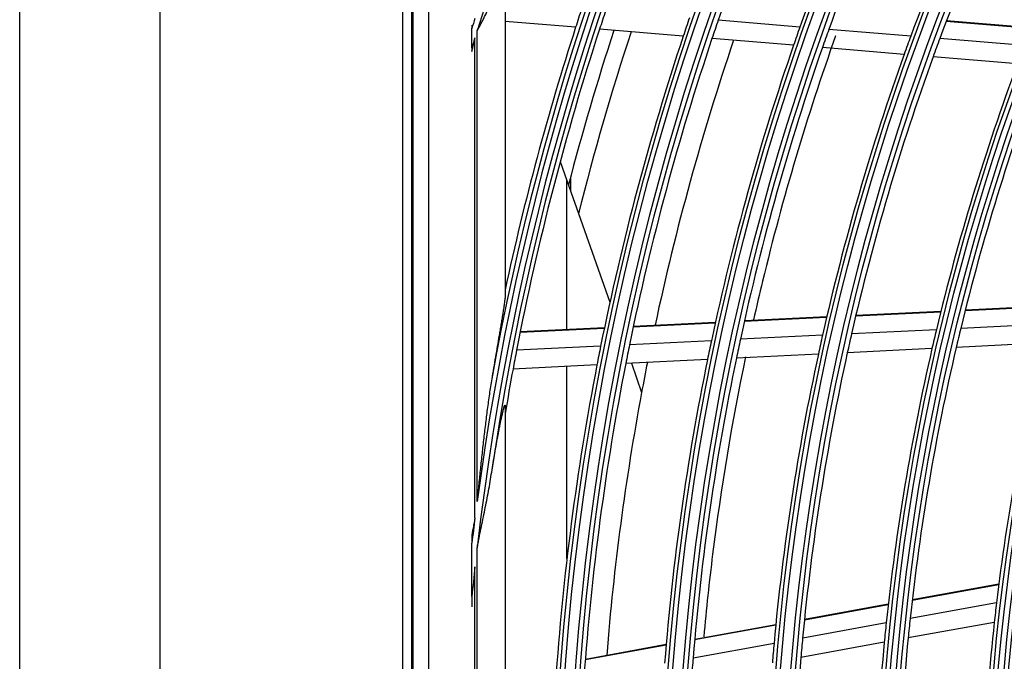
# Model space of a CAD drawing. Units: millimetres. Extents: x 0 to 10140, y 0 to 7232.
# Drawn here: x 5194 to 5299, y 3723 to 3792 of the extents above; entities that cross this region are included whole.
import ezdxf

# ---------------------------------------------------------------- set-up
doc = ezdxf.new("R2010")
doc.units = ezdxf.units.MM
doc.layers.add('LG-Product', color=3, linetype='Continuous')

msp = doc.modelspace()

# ---------------------------------------------------------------- linework, layer by layer
at = {"layer": 'LG-Product'}
for p, q in [((5193.91, 3310.55), (5193.91, 4095.15)), ((5208.91, 4095.15), (5208.91, 3310.55)), ((5234.91, 3996.75), (5234.91, 3406.75)), ((5235.91, 3406.75), (5235.91, 3996.75)), ((5236.04, 3996.65), (5236.04, 3406.85)), ((5237.7, 3994.99), (5237.7, 3408.51)), ((5245.91, 3797.08), (5245.91, 3762.16)), ((5277.49, 3790.87), (5268.73, 3791.59)), ((5242.35, 3791.08), (5242.35, 3790.73)), ((5242.35, 3788.63), (5242.35, 3790.73)), ((5253.46, 3790.84), (5245.91, 3791.46)), ((5264.99, 3789.89), (5256.02, 3790.63)), ((5289.36, 3789.89), (5280.58, 3790.61)), ((5302.24, 3790.71), (5293.15, 3791.46)), ((5302.27, 3790.77), (5293.17, 3791.52)), ((5242.68, 3738.33), (5242.68, 3789.71)), ((5242.91, 3740.09), (5242.91, 3790.46)), ((5276.8, 3788.92), (5268.07, 3789.64)), ((5301.54, 3788.89), (5292.47, 3789.64)), ((5242.35, 3788.63), (5242.35, 3788.26)), ((5288.65, 3787.94), (5279.89, 3788.66)), ((5300.8, 3786.94), (5291.75, 3787.69)), ((5251.81, 3776.48), (5252.53, 3774.44)), ((5252.91, 3774.79), (5252.91, 3773.36)), ((5252.53, 3774.44), (5257.13, 3761.4)), ((5252.53, 3758.47), (5252.53, 3774.44)), ((5304.61, 3761.02), (5295.2, 3760.56)), ((5292.57, 3760.36), (5283.46, 3759.92)), ((5292.59, 3760.43), (5283.47, 3759.98)), ((5304.59, 3760.95), (5295.18, 3760.49)), ((5268.42, 3759.18), (5259.63, 3758.75)), ((5268.43, 3759.25), (5259.64, 3758.82)), ((5280.34, 3759.76), (5271.52, 3759.33)), ((5280.36, 3759.83), (5271.54, 3759.4)), ((5304.1, 3759.05), (5294.71, 3758.59)), ((5256.53, 3758.6), (5247.51, 3758.16)), ((5256.54, 3758.67), (5247.52, 3758.23)), ((5279.91, 3757.87), (5271.11, 3757.44)), ((5292.11, 3758.47), (5283.02, 3758.02)), ((5268.01, 3757.29), (5259.23, 3756.86)), ((5303.59, 3757.03), (5294.23, 3756.57)), ((5256.14, 3756.71), (5247.14, 3756.27)), ((5279.46, 3755.85), (5270.68, 3755.42)), ((5291.63, 3756.44), (5282.56, 3756)), ((5255.74, 3754.69), (5246.75, 3754.25)), ((5267.58, 3755.27), (5258.83, 3754.84)), ((5259.43, 3754.87), (5260.53, 3751.75)), ((5252.53, 3733.94), (5252.53, 3754.53)), ((5245.91, 3750.25), (5245.91, 3653.26)), ((5242.35, 3729.89), (5242.35, 3735.63)), ((5242.91, 3668.37), (5242.91, 3735.13)), ((5242.68, 3670.42), (5242.68, 3733.09)), ((5298.78, 3731.16), (5289.51, 3729.48)), ((5298.79, 3731.23), (5289.52, 3729.55)), ((5242.35, 3729.89), (5242.35, 3728.81)), ((5286.95, 3729.08), (5277.97, 3727.45)), ((5286.94, 3729.01), (5277.97, 3727.38)), ((5298.54, 3729.22), (5289.29, 3727.54)), ((5274.9, 3726.82), (5266.21, 3725.25)), ((5274.9, 3726.89), (5266.22, 3725.31)), ((5286.73, 3727.07), (5277.78, 3725.45)), ((5298.3, 3727.14), (5289.08, 3725.47)), ((5263.15, 3724.69), (5254.49, 3723.12)), ((5263.15, 3724.76), (5254.5, 3723.18)), ((5274.71, 3724.89), (5266.04, 3723.31)), ((5286.52, 3725), (5277.59, 3723.38))]:
    msp.add_line(p, q, dxfattribs=at)
for radius in [277.8, 277.31, 276.19, 275.7, 266.3, 265.81, 264.69, 264.2, 254.8, 254.31, 253.19, 252.7, 243.05, 242.56, 241.94, 241.45, 231.55, 231.06, 230.44, 229.95]:
    msp.add_circle((5528.91, 3701.75), radius, dxfattribs=at)
for radius, start, end in [(287.94, 97.4399, 173.3429), (288.56, 98.3259, 172.3644), (287.45, 98.2935, 171.7065), (289.05, 100.2527, 169.7473), (299.44, 132.718, 162.7678), (275.25, 153.8799, 160.9506), (266.75, 153.427, 160.4831), (263.75, 153.26, 160.3107), (255.25, 152.7647, 159.7994), (252.25, 152.5817, 159.6104), (289.5, 161.6707, 162.0776), (300.06, 162.5382, 162.7506), (287, 161.5497, 161.9604), (278.25, 161.1085, 161.5329), (275.25, 160.9506, 161.3799), (289.5, 162.0776, 167.8357), (287, 161.9604, 169.0497), (285.5, 161.8867, 165.348), (266.75, 160.4831, 160.927), (263.75, 160.3107, 160.76), (299.44, 162.9177, 163.1351), (283.7, 161.8007, 165.8893), (278.25, 161.5329, 168.6085), (275.25, 161.3799, 168.4506), (273, 161.2612, 167.9074), (255.25, 159.7994, 160.2647), (252.25, 159.6104, 160.0817), (266.75, 160.927, 167.9831), (263.75, 160.76, 167.8107), (255.25, 160.2647, 167.2994), (252.25, 160.0817, 167.1104), (243.5, 159.521, 166.5313), (241, 159.353, 166.3579), (255.25, 167.2994, 167.7647), (252.25, 167.1104, 167.5817), (243.5, 166.5313, 167.021), (241, 166.3579, 166.853), (275.25, 168.4506, 168.8799), (266.75, 167.9831, 168.427), (263.75, 167.8107, 168.26), (232, 166.217, 173.2009), (287, 169.0497, 169.4604), (278.25, 168.6085, 169.0329), (255.25, 167.7647, 174.7994), (252.25, 167.5817, 174.6104), (243.5, 167.021, 174.0313), (241, 166.853, 173.8579), (278.25, 169.0329, 176.1085), (275.25, 168.8799, 175.9506), (273, 168.7615, 169.4467), (266.75, 168.427, 175.4831), (263.75, 168.26, 175.3107), (287, 169.4604, 170.4229), (273, 169.4467, 175.4096), (288.56, 172.7179, 173.2575), (287.94, 173.7521, 174.3913), (232, 173.2009, 173.717), (241, 173.8579, 174.353), (243.5, 174.0313, 174.521), (232, 173.717, 180.7009), (252.25, 174.6104, 175.0817), (241, 174.353, 181.3579), (255.25, 174.7994, 175.2647), (243.5, 174.521, 181.5313), (263.75, 175.3107, 175.76), (252.25, 175.0817, 182.1104)]:
    msp.add_arc((5528.91, 3701.75), radius, start, end, dxfattribs=at)
for points, knots in [([(5242.91, 3790.46), (5242.95, 3790.53), (5242.98, 3790.6), (5243.06, 3790.73), (5243.09, 3790.8), (5243.2, 3791), (5243.28, 3791.14), (5243.38, 3791.34), (5243.42, 3791.41), (5243.49, 3791.54), (5243.53, 3791.61), (5243.63, 3791.81), (5243.7, 3791.95), (5243.9, 3792.36), (5244.03, 3792.63), (5244.26, 3793.18), (5244.37, 3793.46), (5244.47, 3793.74)], [0, 0, 0, 0, 0.0625, 0.0625, 0.125, 0.125, 0.25, 0.25, 0.3125, 0.3125, 0.375, 0.375, 0.5, 0.5, 0.75, 0.75, 1, 1, 1, 1]), ([(5281.31, 3789.92), (5278.25, 3781.33), (5275.23, 3771.21), (5272.83, 3760.9), (5272.52, 3759.52)], [0, 0, 0, 0, 0.865762, 1, 1, 1, 1]), ([(5245.91, 3762.16), (5245.91, 3762.13), (5245.91, 3762.1), (5245.91, 3762.04), (5245.9, 3762.01), (5245.9, 3761.94), (5245.9, 3761.9), (5245.89, 3761.82), (5245.88, 3761.78), (5245.88, 3761.72), (5245.87, 3761.7), (5245.87, 3761.66), (5245.87, 3761.64), (5245.86, 3761.58), (5245.85, 3761.54), (5245.84, 3761.41), (5245.83, 3761.33), (5245.8, 3761.15), (5245.79, 3761.06), (5245.76, 3760.88), (5245.75, 3760.79), (5245.72, 3760.61), (5245.71, 3760.52), (5245.68, 3760.33), (5245.66, 3760.24), (5245.62, 3759.96), (5245.58, 3759.77), (5245.52, 3759.39), (5245.49, 3759.2), (5245.43, 3758.82), (5245.4, 3758.63), (5245.33, 3758.25), (5245.3, 3758.06), (5245.2, 3757.48), (5245.13, 3757.09), (5245, 3756.32), (5244.94, 3755.93), (5244.8, 3755.16), (5244.74, 3754.77), (5244.6, 3753.98), (5244.54, 3753.59), (5244.47, 3753.2)], [0, 0, 0, 0, 0.015625, 0.015625, 0.03125, 0.03125, 0.046875, 0.046875, 0.0625, 0.0625, 0.070313, 0.070313, 0.078125, 0.078125, 0.09375, 0.09375, 0.125, 0.125, 0.15625, 0.15625, 0.1875, 0.1875, 0.21875, 0.21875, 0.25, 0.25, 0.3125, 0.3125, 0.375, 0.375, 0.4375, 0.4375, 0.5, 0.5, 0.625, 0.625, 0.75, 0.75, 0.875, 0.875, 1, 1, 1, 1]), ([(5271.66, 3755.57), (5270.2, 3748.59), (5268.54, 3738.62), (5267.45, 3728.55), (5267.18, 3725.6)], [0, 0, 0, 0, 0.707732, 1, 1, 1, 1]), ([(5244.47, 3753.2), (5244.43, 3752.93), (5244.38, 3752.66), (5244.3, 3752.12), (5244.26, 3751.85), (5244.18, 3751.3), (5244.14, 3751.03), (5244.07, 3750.49), (5244.03, 3750.21), (5243.92, 3749.4), (5243.86, 3748.85), (5243.72, 3747.76), (5243.66, 3747.21), (5243.53, 3746.12), (5243.47, 3745.57), (5243.35, 3744.48), (5243.29, 3743.93), (5243.18, 3742.83), (5243.12, 3742.29), (5243.04, 3741.46), (5243, 3741.05), (5242.96, 3740.64), (5242.94, 3740.37), (5242.92, 3740.23), (5242.91, 3740.09)], [0, 0, 0, 0, 0.0625, 0.0625, 0.125, 0.125, 0.1875, 0.1875, 0.25, 0.25, 0.375, 0.375, 0.5, 0.5, 0.625, 0.625, 0.75, 0.75, 0.875, 0.875, 0.9375, 0.96875, 0.96875, 1, 1, 1, 1]), ([(5244.47, 3743.21), (5244.53, 3743.55), (5244.58, 3743.89), (5244.69, 3744.57), (5244.75, 3744.91), (5244.86, 3745.58), (5244.92, 3745.92), (5245.04, 3746.58), (5245.1, 3746.92), (5245.19, 3747.41), (5245.22, 3747.58), (5245.29, 3747.91), (5245.32, 3748.07), (5245.39, 3748.4), (5245.42, 3748.56), (5245.47, 3748.8), (5245.49, 3748.89), (5245.51, 3749.01), (5245.52, 3749.05), (5245.54, 3749.13), (5245.55, 3749.17), (5245.57, 3749.28), (5245.59, 3749.36), (5245.62, 3749.48), (5245.62, 3749.52), (5245.64, 3749.59), (5245.65, 3749.63), (5245.68, 3749.74), (5245.7, 3749.82), (5245.72, 3749.92), (5245.73, 3749.96), (5245.75, 3750.03), (5245.76, 3750.06), (5245.77, 3750.11), (5245.78, 3750.12), (5245.79, 3750.15), (5245.79, 3750.17), (5245.8, 3750.21), (5245.81, 3750.24), (5245.83, 3750.29), (5245.84, 3750.31), (5245.85, 3750.34), (5245.86, 3750.35), (5245.86, 3750.36), (5245.86, 3750.36), (5245.87, 3750.37), (5245.87, 3750.37), (5245.88, 3750.38), (5245.88, 3750.39), (5245.89, 3750.39), (5245.89, 3750.38), (5245.9, 3750.38), (5245.9, 3750.37), (5245.9, 3750.35), (5245.91, 3750.34), (5245.91, 3750.33), (5245.91, 3750.3), (5245.91, 3750.27), (5245.91, 3750.25)], [0, 0, 0, 0, 0.125, 0.125, 0.25, 0.25, 0.375, 0.375, 0.5, 0.5, 0.5625, 0.5625, 0.625, 0.625, 0.6875, 0.6875, 0.71875, 0.71875, 0.734375, 0.734375, 0.75, 0.75, 0.78125, 0.78125, 0.796875, 0.796875, 0.8125, 0.8125, 0.84375, 0.84375, 0.859375, 0.859375, 0.875, 0.875, 0.882812, 0.882812, 0.890625, 0.890625, 0.90625, 0.90625, 0.921875, 0.921875, 0.929687, 0.929687, 0.933594, 0.933594, 0.9375, 0.9375, 0.953125, 0.953125, 0.960937, 0.960937, 0.96875, 0.976562, 0.976562, 0.984375, 0.984375, 1, 1, 1, 1]), ([(5242.91, 3735.13), (5242.94, 3735.3), (5242.98, 3735.47), (5243.05, 3735.81), (5243.08, 3735.98), (5243.18, 3736.48), (5243.25, 3736.82), (5243.39, 3737.49), (5243.46, 3737.83), (5243.6, 3738.5), (5243.67, 3738.84), (5243.8, 3739.51), (5243.87, 3739.84), (5244, 3740.52), (5244.06, 3740.85), (5244.19, 3741.53), (5244.25, 3741.87), (5244.36, 3742.54), (5244.42, 3742.88), (5244.47, 3743.21)], [0, 0, 0, 0, 0.0625, 0.0625, 0.125, 0.125, 0.25, 0.25, 0.375, 0.375, 0.5, 0.5, 0.625, 0.625, 0.75, 0.75, 0.875, 0.875, 1, 1, 1, 1]), ([(5242.68, 3738.33), (5242.65, 3738.18), (5242.62, 3738.03), (5242.57, 3737.72), (5242.48, 3737.27), (5242.4, 3736.81), (5242.35, 3736.51)], [0, 0, 0, 0, 0.25, 0.25, 0.5, 1, 1, 1, 1])]:
    msp.add_open_spline(points, degree=3, knots=knots, dxfattribs=at)
for points in [[(5242.35, 3788.26), (5242.46, 3788.75), (5242.57, 3789.23), (5242.68, 3789.71)], [(5245.91, 3762.75), (5245.91, 3762.56), (5245.91, 3762.36), (5245.91, 3762.16)], [(5245.91, 3750.25), (5245.91, 3750), (5245.91, 3749.75), (5245.91, 3749.5)], [(5242.35, 3736.51), (5242.35, 3736.22), (5242.35, 3735.92), (5242.35, 3735.63)]]:
    msp.add_open_spline(points, degree=3, dxfattribs=at)

doc.saveas('drawing.dxf')
